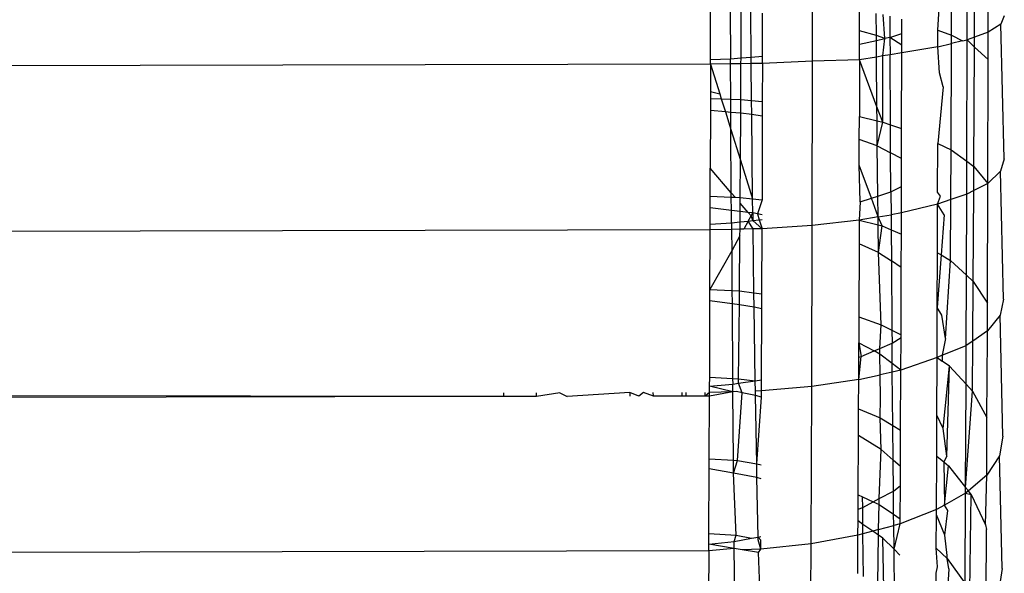
# Model space of a CAD drawing. Units: inches. Extents: x -41 to 578, y -52 to 398.
# Drawn here: x 296 to 297, y 186 to 186 of the extents above; entities that cross this region are included whole.
import ezdxf

# ---------------------------------------------------------------- set-up
doc = ezdxf.new("R2010")
doc.units = ezdxf.units.IN
doc.header["$MEASUREMENT"] = 0
doc.layers.add('VP-EQ', color=7, linetype='Continuous', true_color=0x8a3492)

# ---------------------------------------------------------------- blocks, each defined once
blk = doc.blocks.new('1232')
at = {"layer": 'VP-EQ', "color": 7}
for p, q in [((-26.68616, -18.73253), (-26.68614, -18.56599)), ((-26.54708, -18.7063), (-26.54686, -18.58822)), ((-26.53151, -18.71112), (-26.5315, -18.59337)), ((-26.52407, -18.70844), (-26.52386, -18.59592)), ((-26.51033, -18.7035), (-26.51031, -18.60361)), ((-26.56068, -18.70146), (-26.5564, -18.62615)), ((-26.78839, -18.73093), (-26.78839, -18.68032)), ((-26.76853, -18.6817), (-26.76831, -18.73004)), ((-26.75775, -18.72924), (-26.75757, -18.68247)), ((-26.7475, -18.72846), (-26.74788, -18.68314)), ((-26.7364, -18.72762), (-26.73639, -18.68456)), ((-26.63919, -18.70212), (-26.63919, -18.6817)), ((-26.62228, -18.70669), (-26.62242, -18.68465)), ((-26.61391, -18.70994), (-26.61556, -18.68586)), ((-26.6088, -18.68756), (-26.6087, -18.70878)), ((-26.59694, -18.70491), (-26.59694, -18.69054)), ((-26.49776, -18.69539), (-26.51033, -18.7035)), ((-26.4942, -18.68708), (-26.49776, -18.69539)), ((-26.49444, -18.8303), (-26.49776, -18.69539)), ((-26.62228, -18.70669), (-26.63919, -18.70212)), ((-26.63919, -18.71557), (-26.63919, -18.70212)), ((-26.6087, -18.70878), (-26.59694, -18.70491)), ((-26.59694, -18.71655), (-26.59694, -18.70491)), ((-26.56068, -18.71801), (-26.56068, -18.70146)), ((-26.56068, -18.70146), (-26.54708, -18.7063)), ((-26.54712, -18.71481), (-26.54708, -18.7063)), ((-26.54708, -18.7063), (-26.53599, -18.71218)), ((-26.51033, -18.7035), (-26.52407, -18.70844)), ((-26.51037, -18.73078), (-26.51033, -18.7035)), ((-26.6392, -18.73124), (-26.63919, -18.71557)), ((-26.63919, -18.71557), (-26.62224, -18.7118)), ((-26.62224, -18.7118), (-26.62228, -18.70669)), ((-26.61391, -18.70994), (-26.62228, -18.70669)), ((-26.62224, -18.7118), (-26.61391, -18.70994)), ((-26.6221, -18.72831), (-26.62224, -18.7118)), ((-26.61572, -18.72722), (-26.61391, -18.70994)), ((-26.6087, -18.70878), (-26.61391, -18.70994)), ((-26.59694, -18.71655), (-26.6087, -18.70878)), ((-26.6087, -18.70878), (-26.6086, -18.726)), ((-26.56068, -18.71801), (-26.54712, -18.71481)), ((-26.54753, -18.82136), (-26.54712, -18.71481)), ((-26.53599, -18.71218), (-26.54712, -18.71481)), ((-26.53599, -18.71218), (-26.53151, -18.71112)), ((-26.53171, -18.83273), (-26.53151, -18.71112)), ((-26.52407, -18.70844), (-26.53151, -18.71112)), ((-26.53151, -18.71112), (-26.52409, -18.71848)), ((-26.52409, -18.71848), (-26.52407, -18.70844)), ((-26.6086, -18.726), (-26.61572, -18.72722)), ((-26.59694, -18.724), (-26.6086, -18.726)), ((-26.60817, -18.79623), (-26.6086, -18.726)), ((-26.59706, -18.80002), (-26.59694, -18.724)), ((-26.59694, -18.724), (-26.59694, -18.71655)), ((-26.56068, -18.71801), (-26.59694, -18.724)), ((-26.55917, -18.74418), (-26.56068, -18.71801)), ((-26.52455, -18.83788), (-26.52409, -18.71848)), ((-26.52409, -18.71848), (-26.51037, -18.73078)), ((-26.78839, -18.73564), (-28.08816, -18.73853)), ((-26.78839, -18.73564), (-26.78844, -18.76281)), ((-26.78839, -18.73093), (-26.76831, -18.73004)), ((-26.78839, -18.73564), (-26.78839, -18.73093)), ((-26.76828, -18.73531), (-26.78839, -18.73564)), ((-26.78839, -18.73564), (-26.77908, -18.76529)), ((-26.76831, -18.73004), (-26.75775, -18.72924)), ((-26.76828, -18.73531), (-26.76831, -18.73004)), ((-26.75778, -18.73513), (-26.76828, -18.73531)), ((-26.76807, -18.77061), (-26.76828, -18.73531)), ((-26.75791, -18.7709), (-26.75778, -18.73513)), ((-26.75778, -18.73513), (-26.75775, -18.72924)), ((-26.74744, -18.73496), (-26.75778, -18.73513)), ((-26.75775, -18.72924), (-26.7475, -18.72846)), ((-26.7475, -18.72846), (-26.7364, -18.72762)), ((-26.74744, -18.73496), (-26.7475, -18.72846)), ((-26.7364, -18.73478), (-26.74744, -18.73496)), ((-26.74713, -18.77189), (-26.74744, -18.73496)), ((-26.7364, -18.73478), (-26.73646, -18.77286)), ((-26.7364, -18.73478), (-26.7364, -18.72762)), ((-26.68616, -18.73253), (-26.7364, -18.73478)), ((-26.68642, -18.89697), (-26.68616, -18.73253)), ((-26.6392, -18.73124), (-26.68616, -18.73253)), ((-26.6392, -18.73124), (-26.63929, -18.78798)), ((-26.6221, -18.72831), (-26.6392, -18.73124)), ((-26.62167, -18.77828), (-26.6392, -18.73124)), ((-26.61572, -18.72722), (-26.6221, -18.72831)), ((-26.62167, -18.77828), (-26.6221, -18.72831)), ((-26.61597, -18.79356), (-26.61572, -18.72722)), ((-26.51057, -18.85492), (-26.51037, -18.73078)), ((-26.55554, -18.7581), (-26.55917, -18.74418)), ((-26.78844, -18.76281), (-26.78845, -18.77002)), ((-26.78844, -18.76281), (-26.77908, -18.76529)), ((-26.77908, -18.76529), (-26.77749, -18.77034)), ((-26.55554, -18.7581), (-26.56084, -18.8149)), ((-26.78845, -18.77002), (-26.78847, -18.7818)), ((-26.78845, -18.77002), (-26.77749, -18.77034)), ((-26.77749, -18.77034), (-26.76807, -18.77061)), ((-26.77749, -18.77034), (-26.77344, -18.78323)), ((-26.76807, -18.77061), (-26.75791, -18.7709)), ((-26.76799, -18.78375), (-26.76807, -18.77061)), ((-26.758, -18.7847), (-26.75791, -18.7709)), ((-26.75791, -18.7709), (-26.74713, -18.77189)), ((-26.74713, -18.77189), (-26.73646, -18.77286)), ((-26.74701, -18.78574), (-26.74713, -18.77189)), ((-26.73646, -18.77286), (-26.73648, -18.78749)), ((-26.78847, -18.7818), (-26.78856, -18.83977)), ((-26.77344, -18.78323), (-26.78847, -18.7818)), ((-26.76799, -18.78375), (-26.77344, -18.78323)), ((-26.77344, -18.78323), (-26.76789, -18.80091)), ((-26.758, -18.7847), (-26.76799, -18.78375)), ((-26.76789, -18.80091), (-26.76799, -18.78375)), ((-26.75828, -18.8315), (-26.758, -18.7847)), ((-26.74701, -18.78574), (-26.758, -18.7847)), ((-26.61597, -18.79356), (-26.62167, -18.77828)), ((-26.62155, -18.79223), (-26.62167, -18.77828)), ((-26.73648, -18.78749), (-26.74701, -18.78574)), ((-26.74611, -18.87037), (-26.74701, -18.78574)), ((-26.73648, -18.78749), (-26.73662, -18.87147)), ((-26.63933, -18.81091), (-26.63929, -18.78798)), ((-26.63929, -18.78798), (-26.62155, -18.79223)), ((-26.62155, -18.79223), (-26.61597, -18.79356)), ((-26.62134, -18.81744), (-26.62155, -18.79223)), ((-26.62134, -18.81744), (-26.61597, -18.79356)), ((-26.61597, -18.79356), (-26.60817, -18.79623)), ((-26.76789, -18.80091), (-26.75828, -18.8315)), ((-26.7675, -18.86432), (-26.76789, -18.80091)), ((-26.60817, -18.79623), (-26.59706, -18.80002)), ((-26.608, -18.82441), (-26.60817, -18.79623)), ((-26.59711, -18.83011), (-26.59706, -18.80002)), ((-26.63937, -18.83659), (-26.63933, -18.81091)), ((-26.62134, -18.81744), (-26.63933, -18.81091)), ((-26.56092, -18.86383), (-26.56084, -18.8149)), ((-26.56084, -18.8149), (-26.54753, -18.82136)), ((-26.6208, -18.86761), (-26.62134, -18.81744)), ((-26.62134, -18.81744), (-26.608, -18.82441)), ((-26.60777, -18.86334), (-26.608, -18.82441)), ((-26.59711, -18.83011), (-26.608, -18.82441)), ((-26.54783, -18.87121), (-26.54753, -18.82136)), ((-26.54753, -18.82136), (-26.53171, -18.83273)), ((-26.7585, -18.86894), (-26.75828, -18.8315)), ((-26.75828, -18.8315), (-26.74611, -18.87037)), ((-26.59716, -18.85818), (-26.59711, -18.83011)), ((-26.53176, -18.86563), (-26.53171, -18.83273)), ((-26.53171, -18.83273), (-26.52455, -18.83788)), ((-26.49444, -18.8303), (-26.498, -18.84254)), ((-26.78861, -18.86786), (-26.78856, -18.83977)), ((-26.7675, -18.86432), (-26.78856, -18.83977)), ((-26.627, -18.86964), (-26.63937, -18.83659)), ((-26.63853, -18.87342), (-26.63937, -18.83659)), ((-26.52469, -18.86206), (-26.52455, -18.83788)), ((-26.52455, -18.83788), (-26.51057, -18.85492)), ((-26.498, -18.84254), (-26.51057, -18.85492)), ((-26.49488, -18.97088), (-26.498, -18.84254)), ((-26.6208, -18.86761), (-26.60777, -18.86334)), ((-26.60777, -18.86334), (-26.59716, -18.85818)), ((-26.60777, -18.86334), (-26.60759, -18.88631)), ((-26.5972, -18.88455), (-26.59716, -18.85818)), ((-26.55811, -18.86784), (-26.56092, -18.86383)), ((-26.52469, -18.86206), (-26.53176, -18.86563)), ((-26.52524, -18.95307), (-26.52469, -18.86206)), ((-26.51057, -18.85492), (-26.52469, -18.86206)), ((-26.51095, -18.97495), (-26.51057, -18.85492)), ((-26.78863, -18.87952), (-26.78861, -18.86786)), ((-26.78861, -18.86786), (-26.76748, -18.86862)), ((-26.7637, -18.86876), (-26.7675, -18.86432)), ((-26.76748, -18.86862), (-26.7675, -18.86432)), ((-26.76748, -18.86862), (-26.7637, -18.86876)), ((-26.7674, -18.88203), (-26.76748, -18.86862)), ((-26.7637, -18.86876), (-26.7585, -18.86894)), ((-26.75855, -18.87476), (-26.7585, -18.86894)), ((-26.7585, -18.86894), (-26.74611, -18.87037)), ((-26.74611, -18.87037), (-26.73662, -18.87147)), ((-26.74596, -18.88456), (-26.74611, -18.87037)), ((-26.73662, -18.87147), (-26.7413, -18.88553)), ((-26.63853, -18.87342), (-26.63946, -18.8917)), ((-26.63853, -18.87342), (-26.627, -18.86964)), ((-26.627, -18.86964), (-26.6208, -18.86761)), ((-26.62058, -18.8885), (-26.627, -18.86964)), ((-26.62058, -18.8885), (-26.6208, -18.86761)), ((-26.56094, -18.87576), (-26.55811, -18.86784)), ((-26.54783, -18.87121), (-26.56094, -18.87576)), ((-26.54819, -18.9323), (-26.54783, -18.87121)), ((-26.53176, -18.86563), (-26.54783, -18.87121)), ((-26.53202, -18.94694), (-26.53176, -18.86563)), ((-26.78865, -18.89591), (-26.78863, -18.87952)), ((-26.7674, -18.88203), (-26.78863, -18.87952)), ((-26.76732, -18.89453), (-26.7674, -18.88203)), ((-26.75862, -18.88306), (-26.7674, -18.88203)), ((-26.7587, -18.89358), (-26.75862, -18.88306)), ((-26.75862, -18.88306), (-26.75855, -18.87476)), ((-26.75062, -18.88401), (-26.75862, -18.88306)), ((-26.75062, -18.88401), (-26.75855, -18.87476)), ((-26.74596, -18.88456), (-26.75062, -18.88401)), ((-26.74761, -18.88752), (-26.75062, -18.88401)), ((-26.56094, -18.87576), (-26.5972, -18.88455)), ((-26.56109, -18.92445), (-26.56094, -18.87576)), ((-26.55444, -18.88656), (-26.56094, -18.87576)), ((-26.76732, -18.89453), (-26.7587, -18.89358)), ((-26.75876, -18.90078), (-26.7587, -18.89358)), ((-26.7587, -18.89358), (-26.7505, -18.89267)), ((-26.7505, -18.89267), (-26.75499, -18.90069)), ((-26.7505, -18.89267), (-26.74761, -18.88752)), ((-26.7505, -18.89267), (-26.74586, -18.89216)), ((-26.74575, -18.90048), (-26.7505, -18.89267)), ((-26.74761, -18.88752), (-26.74596, -18.88456)), ((-26.74586, -18.89216), (-26.74761, -18.88752)), ((-26.7413, -18.88553), (-26.74596, -18.88456)), ((-26.74596, -18.88456), (-26.74586, -18.89216)), ((-26.74586, -18.89216), (-26.73944, -18.89145)), ((-26.73667, -18.90028), (-26.74586, -18.89216)), ((-26.73664, -18.8865), (-26.7413, -18.88553)), ((-26.7413, -18.88553), (-26.73944, -18.89145)), ((-26.73944, -18.89145), (-26.73665, -18.89114)), ((-26.73944, -18.89145), (-26.73667, -18.90028)), ((-26.63946, -18.8917), (-26.68642, -18.89697)), ((-26.63946, -18.8917), (-26.63953, -18.91541)), ((-26.62058, -18.8885), (-26.63946, -18.8917)), ((-26.63946, -18.8917), (-26.6205, -18.89646)), ((-26.62058, -18.8885), (-26.60759, -18.88631)), ((-26.61659, -18.89743), (-26.62058, -18.8885)), ((-26.6205, -18.89646), (-26.62058, -18.8885)), ((-26.5972, -18.88455), (-26.60759, -18.88631)), ((-26.60759, -18.88631), (-26.60748, -18.90134)), ((-26.59727, -18.90572), (-26.5972, -18.88455)), ((-26.55444, -18.88656), (-26.55749, -18.92664)), ((-26.78866, -18.90146), (-28.08843, -18.90435)), ((-26.78885, -18.96119), (-26.78866, -18.90146)), ((-26.78866, -18.90146), (-26.78865, -18.89591)), ((-26.76727, -18.90097), (-26.78866, -18.90146)), ((-26.78865, -18.89591), (-26.76732, -18.89453)), ((-26.76732, -18.89453), (-26.76727, -18.90097)), ((-26.75876, -18.90078), (-26.76727, -18.90097)), ((-26.76727, -18.90097), (-26.76711, -18.92235)), ((-26.75882, -18.90754), (-26.75876, -18.90078)), ((-26.75499, -18.90069), (-26.75876, -18.90078)), ((-26.74575, -18.90048), (-26.75499, -18.90069)), ((-26.73667, -18.90028), (-26.74575, -18.90048)), ((-26.74492, -18.96445), (-26.74575, -18.90048)), ((-26.73687, -18.96556), (-26.73667, -18.90028)), ((-26.68642, -18.89697), (-26.73667, -18.90028)), ((-26.68693, -19.05843), (-26.68642, -18.89697)), ((-26.6205, -18.89646), (-26.61659, -18.89743)), ((-26.6202, -18.92416), (-26.6205, -18.89646)), ((-26.6202, -18.92416), (-26.61659, -18.89743)), ((-26.61659, -18.89743), (-26.60748, -18.90134)), ((-26.60748, -18.90134), (-26.59727, -18.90572)), ((-26.60748, -18.90134), (-26.60724, -18.9326)), ((-26.75882, -18.90754), (-26.76711, -18.92235)), ((-26.75927, -18.96247), (-26.75882, -18.90754)), ((-26.59737, -18.93904), (-26.59727, -18.90572)), ((-26.76711, -18.92235), (-26.78885, -18.96119)), ((-26.76711, -18.92235), (-26.76681, -18.96214)), ((-26.63953, -18.91541), (-26.63977, -18.98849)), ((-26.6202, -18.92416), (-26.63953, -18.91541)), ((-26.61741, -18.99653), (-26.6202, -18.92416)), ((-26.6202, -18.92416), (-26.60724, -18.9326)), ((-26.59737, -18.93904), (-26.60724, -18.9326)), ((-26.60724, -18.9326), (-26.60672, -19.00201)), ((-26.56126, -18.97916), (-26.56109, -18.92445)), ((-26.55749, -18.92664), (-26.56126, -18.97916)), ((-26.56109, -18.92445), (-26.55749, -18.92664)), ((-26.55749, -18.92664), (-26.54819, -18.9323)), ((-26.55312, -19.01029), (-26.54819, -18.9323)), ((-26.54819, -18.9323), (-26.53202, -18.94694)), ((-26.59759, -19.00668), (-26.59737, -18.93904)), ((-26.53224, -19.01732), (-26.53202, -18.94694)), ((-26.53202, -18.94694), (-26.52524, -18.95307)), ((-26.78889, -18.97252), (-26.78885, -18.96119)), ((-26.78885, -18.96119), (-26.76681, -18.96214)), ((-26.76681, -18.96214), (-26.75927, -18.96247)), ((-26.76681, -18.96214), (-26.7667, -18.97564)), ((-26.75943, -18.97666), (-26.75927, -18.96247)), ((-26.75927, -18.96247), (-26.74492, -18.96445)), ((-26.52573, -19.0128), (-26.52524, -18.95307)), ((-26.52524, -18.95307), (-26.51095, -18.97495)), ((-26.78913, -19.04916), (-26.78889, -18.97252)), ((-26.7667, -18.97564), (-26.78889, -18.97252)), ((-26.74492, -18.96445), (-26.73687, -18.96556)), ((-26.74474, -18.97873), (-26.74492, -18.96445)), ((-26.73692, -18.98066), (-26.73687, -18.96556)), ((-26.49488, -18.97088), (-26.49846, -18.98697)), ((-26.7667, -18.97564), (-26.76614, -19.05031)), ((-26.75943, -18.97666), (-26.7667, -18.97564)), ((-26.76023, -19.0506), (-26.75943, -18.97666)), ((-26.74474, -18.97873), (-26.75943, -18.97666)), ((-26.73692, -18.98066), (-26.74474, -18.97873)), ((-26.74359, -19.05277), (-26.74474, -18.97873)), ((-26.73715, -19.05184), (-26.73692, -18.98066)), ((-26.56142, -19.02917), (-26.56126, -18.97916)), ((-26.55685, -18.987), (-26.56126, -18.97916)), ((-26.51104, -19.00262), (-26.51095, -18.97495)), ((-26.63977, -18.98849), (-26.63985, -19.01454)), ((-26.63977, -18.98849), (-26.61741, -18.99653)), ((-26.55312, -19.01029), (-26.55685, -18.987)), ((-26.49846, -18.98697), (-26.51104, -19.00262)), ((-26.49554, -19.10798), (-26.49846, -18.98697)), ((-26.61896, -19.02038), (-26.61741, -18.99653)), ((-26.61741, -18.99653), (-26.60672, -19.00201)), ((-26.60672, -19.00201), (-26.59759, -19.00668)), ((-26.60672, -19.00201), (-26.60662, -19.01505)), ((-26.60662, -19.01505), (-26.5976, -19.00929)), ((-26.5977, -19.04213), (-26.5976, -19.00929)), ((-26.5976, -19.00929), (-26.59759, -19.00668)), ((-26.55312, -19.01029), (-26.55633, -19.0271)), ((-26.51104, -19.00262), (-26.52573, -19.0128)), ((-26.51173, -19.08934), (-26.51107, -19.00921)), ((-26.51107, -19.00921), (-26.51104, -19.00262)), ((-26.63989, -19.02909), (-26.63985, -19.01454)), ((-26.63985, -19.01454), (-26.63735, -19.02832)), ((-26.63985, -19.01454), (-26.62453, -19.02278)), ((-26.62453, -19.02278), (-26.61896, -19.02038)), ((-26.61896, -19.02038), (-26.60662, -19.01505)), ((-26.61889, -19.02582), (-26.61896, -19.02038)), ((-26.60643, -19.03541), (-26.60662, -19.01505)), ((-26.55633, -19.0271), (-26.53224, -19.01732)), ((-26.53243, -19.05613), (-26.53224, -19.01732)), ((-26.52573, -19.0128), (-26.53224, -19.01732)), ((-26.52614, -19.06292), (-26.52573, -19.0128)), ((-26.63997, -19.05151), (-26.63735, -19.02832)), ((-26.63997, -19.05151), (-26.63989, -19.02909)), ((-26.63989, -19.02909), (-26.63735, -19.02832)), ((-26.63735, -19.02832), (-26.62453, -19.02278)), ((-26.61889, -19.02582), (-26.62453, -19.02278)), ((-26.60643, -19.03541), (-26.61889, -19.02582)), ((-26.61856, -19.04676), (-26.61889, -19.02582)), ((-26.56142, -19.02917), (-26.5977, -19.04213)), ((-26.5617, -19.08723), (-26.56142, -19.02917)), ((-26.55633, -19.0271), (-26.56142, -19.02917)), ((-26.56142, -19.02917), (-26.55625, -19.03293)), ((-26.55633, -19.0271), (-26.55625, -19.03293)), ((-26.5977, -19.04213), (-26.60643, -19.03541)), ((-26.60635, -19.04405), (-26.60643, -19.03541)), ((-26.54907, -19.03816), (-26.55625, -19.03293)), ((-26.55538, -19.10052), (-26.54907, -19.03816)), ((-26.5516, -19.12822), (-26.54907, -19.03816)), ((-26.54907, -19.03816), (-26.53243, -19.05613)), ((-26.78916, -19.05798), (-26.78913, -19.04916)), ((-26.78913, -19.04916), (-26.76614, -19.05031)), ((-26.76614, -19.05031), (-26.76023, -19.0506)), ((-26.76614, -19.05031), (-26.76609, -19.05603)), ((-26.76029, -19.05519), (-26.76023, -19.0506)), ((-26.76023, -19.0506), (-26.74359, -19.05277)), ((-26.63997, -19.05151), (-26.68693, -19.05843)), ((-26.64011, -19.08089), (-26.63997, -19.05151)), ((-26.63997, -19.05151), (-26.61856, -19.04676)), ((-26.60635, -19.04405), (-26.61856, -19.04676)), ((-26.6182, -19.0697), (-26.61856, -19.04676)), ((-26.5977, -19.04213), (-26.60635, -19.04405)), ((-26.60586, -19.09734), (-26.60635, -19.04405)), ((-26.59799, -19.10199), (-26.5977, -19.04213)), ((-26.78918, -19.06425), (-26.78916, -19.05798)), ((-26.78916, -19.05798), (-26.76609, -19.05603)), ((-26.76602, -19.06358), (-26.78916, -19.05798)), ((-26.76609, -19.05603), (-26.76029, -19.05519)), ((-26.76602, -19.06358), (-26.76609, -19.05603)), ((-26.76029, -19.05519), (-26.74359, -19.05277)), ((-26.75647, -19.06466), (-26.76029, -19.05519)), ((-26.74359, -19.05277), (-26.73715, -19.05184)), ((-26.74343, -19.06292), (-26.74359, -19.05277)), ((-26.73718, -19.06274), (-26.73715, -19.05184)), ((-26.68693, -19.05843), (-26.73718, -19.06274)), ((-26.68769, -19.21589), (-26.68693, -19.05843)), ((-26.53292, -19.15938), (-26.53243, -19.05613)), ((-26.53243, -19.05613), (-26.52614, -19.06292)), ((-26.99544, -19.06839), (-28.08896, -19.07082)), ((-26.99544, -19.06839), (-28.08894, -19.06714)), ((-26.99551, -19.06471), (-26.99544, -19.06839)), ((-26.96264, -19.06832), (-26.99544, -19.06839)), ((-26.93898, -19.06458), (-26.96264, -19.06832)), ((-26.96264, -19.06832), (-26.96259, -19.06463)), ((-26.93898, -19.06458), (-26.9319, -19.06825)), ((-26.86897, -19.06442), (-26.9319, -19.06825)), ((-26.86897, -19.06442), (-26.86894, -19.06811)), ((-26.85993, -19.06809), (-26.86897, -19.06442)), ((-26.85539, -19.06439), (-26.85993, -19.06809)), ((-26.84548, -19.06806), (-26.85539, -19.06439)), ((-26.84548, -19.06806), (-26.84555, -19.06437)), ((-26.81676, -19.06799), (-26.84548, -19.06806)), ((-26.81676, -19.06799), (-26.81679, -19.06431)), ((-26.81266, -19.06798), (-26.81676, -19.06799)), ((-26.81266, -19.06798), (-26.81261, -19.0643)), ((-26.79352, -19.06794), (-26.81266, -19.06798)), ((-26.79352, -19.06794), (-26.79358, -19.06426)), ((-26.78918, -19.06425), (-26.79352, -19.06794)), ((-26.7892, -19.06793), (-26.79352, -19.06794)), ((-26.7895, -19.13093), (-26.7892, -19.06793)), ((-26.76602, -19.06358), (-26.7892, -19.06793)), ((-26.7892, -19.06793), (-26.78918, -19.06425)), ((-26.76602, -19.06358), (-26.78918, -19.06425)), ((-26.76232, -19.06347), (-26.76602, -19.06358)), ((-26.76539, -19.1323), (-26.76602, -19.06358)), ((-26.75647, -19.06466), (-26.76232, -19.06347)), ((-26.76135, -19.13253), (-26.75647, -19.06466)), ((-26.74336, -19.06734), (-26.75647, -19.06466)), ((-26.73718, -19.06274), (-26.74343, -19.06292)), ((-26.74336, -19.06734), (-26.74343, -19.06292)), ((-26.73721, -19.06909), (-26.74336, -19.06734)), ((-26.74209, -19.13597), (-26.74336, -19.06734)), ((-26.74209, -19.13597), (-26.73721, -19.06909)), ((-26.73721, -19.06909), (-26.73718, -19.06274)), ((-26.61842, -19.08991), (-26.6182, -19.0697)), ((-26.53292, -19.15938), (-26.52614, -19.06292)), ((-26.52614, -19.06292), (-26.51173, -19.08934)), ((-26.64023, -19.1074), (-26.64011, -19.08089)), ((-26.64011, -19.08089), (-26.61842, -19.08991)), ((-26.6174, -19.12149), (-26.61842, -19.08991)), ((-26.61842, -19.08991), (-26.60586, -19.09734)), ((-26.56189, -19.12803), (-26.5617, -19.08723)), ((-26.55538, -19.10052), (-26.5617, -19.08723)), ((-26.51173, -19.14715), (-26.51173, -19.08934)), ((-26.60586, -19.09734), (-26.59799, -19.10199)), ((-26.60554, -19.13202), (-26.60586, -19.09734)), ((-26.5516, -19.12822), (-26.55538, -19.10052)), ((-26.64052, -19.16691), (-26.64023, -19.1074)), ((-26.6174, -19.12149), (-26.64023, -19.1074)), ((-26.59816, -19.13856), (-26.59799, -19.10199)), ((-26.49554, -19.10798), (-26.49913, -19.12786)), ((-26.61953, -19.17067), (-26.6174, -19.12149)), ((-26.60554, -19.13202), (-26.6174, -19.12149)), ((-26.56215, -19.18166), (-26.56189, -19.12803)), ((-26.56189, -19.12803), (-26.55486, -19.13393)), ((-26.5516, -19.12822), (-26.55486, -19.13393)), ((-26.49913, -19.12786), (-26.51173, -19.14715)), ((-26.4964, -19.24081), (-26.49913, -19.12786)), ((-26.78955, -19.1409), (-26.7895, -19.13093)), ((-26.7895, -19.13093), (-26.76539, -19.1323)), ((-26.76539, -19.1323), (-26.76135, -19.13253)), ((-26.76527, -19.14532), (-26.76539, -19.1323)), ((-26.76527, -19.14532), (-26.76135, -19.13253)), ((-26.76135, -19.13253), (-26.74209, -19.13597)), ((-26.74184, -19.14958), (-26.74209, -19.13597)), ((-26.74209, -19.13597), (-26.73754, -19.13678)), ((-26.59816, -19.13856), (-26.60554, -19.13202)), ((-26.60525, -19.16307), (-26.60554, -19.13202)), ((-26.59825, -19.15754), (-26.59816, -19.13856)), ((-26.55486, -19.13393), (-26.55014, -19.13789)), ((-26.55486, -19.13393), (-26.55419, -19.17719)), ((-26.55419, -19.17719), (-26.55014, -19.13789)), ((-26.55014, -19.13789), (-26.53292, -19.15938)), ((-26.78986, -19.20572), (-26.78955, -19.1409)), ((-26.76527, -19.14532), (-26.78955, -19.1409)), ((-26.76263, -19.20743), (-26.76527, -19.14532)), ((-26.74184, -19.14958), (-26.76527, -19.14532)), ((-26.73761, -19.15093), (-26.74184, -19.14958)), ((-26.74053, -19.20925), (-26.74184, -19.14958)), ((-26.51173, -19.14715), (-26.53014, -19.16286)), ((-26.5129, -19.19689), (-26.51173, -19.14715)), ((-26.60525, -19.16307), (-26.59825, -19.15754)), ((-26.59841, -19.19077), (-26.59825, -19.15754)), ((-26.53295, -19.16527), (-26.53292, -19.15938)), ((-26.53014, -19.16286), (-26.53292, -19.15938)), ((-26.64059, -19.18116), (-26.64052, -19.16691)), ((-26.64052, -19.16691), (-26.63606, -19.169)), ((-26.63606, -19.169), (-26.62558, -19.17389)), ((-26.63596, -19.17942), (-26.63606, -19.169)), ((-26.61953, -19.17067), (-26.60525, -19.16307)), ((-26.605, -19.1864), (-26.60525, -19.16307)), ((-26.53295, -19.16527), (-26.55419, -19.17719)), ((-26.53354, -19.25569), (-26.53295, -19.16527)), ((-26.53014, -19.16286), (-26.53295, -19.16527)), ((-26.53295, -19.16527), (-26.52726, -19.16645)), ((-26.52726, -19.16645), (-26.53014, -19.16286)), ((-26.52858, -19.26265), (-26.52726, -19.16645)), ((-26.52726, -19.16645), (-26.5129, -19.19689)), ((-26.64059, -19.18116), (-26.63596, -19.17942)), ((-26.63596, -19.17942), (-26.62558, -19.17389)), ((-26.63578, -19.19645), (-26.63596, -19.17942)), ((-26.62558, -19.17389), (-26.61953, -19.17067)), ((-26.62558, -19.17389), (-26.61961, -19.17668)), ((-26.62004, -19.20172), (-26.61961, -19.17668)), ((-26.61961, -19.17668), (-26.61953, -19.17067)), ((-26.61961, -19.17668), (-26.605, -19.1864)), ((-26.55419, -19.17719), (-26.56215, -19.18166)), ((-26.55075, -19.18245), (-26.55419, -19.17719)), ((-26.64064, -19.19308), (-26.64059, -19.18116)), ((-26.605, -19.1864), (-26.59841, -19.19077)), ((-26.60488, -19.19759), (-26.605, -19.1864)), ((-26.56215, -19.18166), (-26.59844, -19.19583)), ((-26.5624, -19.22021), (-26.56219, -19.187)), ((-26.56219, -19.187), (-26.56215, -19.18166)), ((-26.55372, -19.20733), (-26.56219, -19.187)), ((-26.55372, -19.20733), (-26.55075, -19.18245)), ((-26.64071, -19.20736), (-26.64064, -19.19308)), ((-26.63578, -19.19645), (-26.64064, -19.19308)), ((-26.62585, -19.2033), (-26.63578, -19.19645)), ((-26.63567, -19.20598), (-26.63578, -19.19645)), ((-26.62004, -19.20172), (-26.60488, -19.19759)), ((-26.59844, -19.19583), (-26.60488, -19.19759)), ((-26.60462, -19.22135), (-26.60488, -19.19759)), ((-26.60462, -19.22135), (-26.59844, -19.19583)), ((-26.59844, -19.19583), (-26.59841, -19.19077)), ((-26.5129, -19.19689), (-26.51209, -19.20157)), ((-26.78991, -19.21617), (-26.78986, -19.20572)), ((-26.78986, -19.20572), (-26.76263, -19.20743)), ((-26.76464, -19.21355), (-26.76263, -19.20743)), ((-26.76263, -19.20743), (-26.74728, -19.21045)), ((-26.74728, -19.21045), (-26.74053, -19.20925)), ((-26.74053, -19.20925), (-26.73788, -19.20878)), ((-26.74048, -19.21179), (-26.74053, -19.20925)), ((-26.74053, -19.20925), (-26.7379, -19.2123)), ((-26.64071, -19.20736), (-26.68769, -19.21589)), ((-26.64096, -19.24576), (-26.64071, -19.20736)), ((-26.63567, -19.20598), (-26.64071, -19.20736)), ((-26.62585, -19.2033), (-26.63567, -19.20598)), ((-26.6352, -19.24872), (-26.63567, -19.20598)), ((-26.62004, -19.20172), (-26.62585, -19.2033)), ((-26.62014, -19.20726), (-26.62585, -19.2033)), ((-26.62097, -19.25603), (-26.62014, -19.20726)), ((-26.62014, -19.20726), (-26.62004, -19.20172)), ((-26.61576, -19.21028), (-26.62014, -19.20726)), ((-26.55137, -19.22773), (-26.55372, -19.20733)), ((-26.51265, -19.28713), (-26.51209, -19.20157)), ((-26.78994, -19.22301), (-26.78991, -19.21617)), ((-26.78991, -19.21617), (-26.76464, -19.21355)), ((-26.76457, -19.22049), (-26.78991, -19.21617)), ((-26.76464, -19.21355), (-26.74728, -19.21045)), ((-26.76457, -19.22049), (-26.76464, -19.21355)), ((-26.73794, -19.22115), (-26.74048, -19.21179)), ((-26.73794, -19.22115), (-26.7379, -19.2123)), ((-26.68769, -19.21589), (-26.73794, -19.22115)), ((-26.68868, -19.36841), (-26.68769, -19.21589)), ((-26.61465, -19.26066), (-26.61576, -19.21028)), ((-26.60462, -19.22135), (-26.61576, -19.21028)), ((-26.78994, -19.22301), (-28.08971, -19.2259)), ((-26.78994, -19.22301), (-26.79027, -19.2729)), ((-26.76457, -19.22049), (-26.78994, -19.22301)), ((-26.75677, -19.22182), (-26.76457, -19.22049)), ((-26.764, -19.27195), (-26.76457, -19.22049)), ((-26.73794, -19.22115), (-26.75677, -19.22182)), ((-26.7402, -19.22465), (-26.75677, -19.22182)), ((-26.7402, -19.22465), (-26.73794, -19.22115)), ((-26.73833, -19.28017), (-26.7402, -19.22465)), ((-26.59864, -19.22728), (-26.60462, -19.22135)), ((-26.6041, -19.2684), (-26.60462, -19.22135)), ((-26.5624, -19.22021), (-26.55141, -19.23059)), ((-26.5611, -19.23885), (-26.5624, -19.22021)), ((-26.55141, -19.23059), (-26.55137, -19.22773)), ((-26.54984, -19.24108), (-26.55141, -19.23059)), ((-26.55141, -19.23059), (-26.53354, -19.25569)), ((-26.56277, -19.27734), (-26.56256, -19.24523)), ((-26.56256, -19.24523), (-26.5611, -19.23885)), ((-26.54984, -19.24108), (-26.55232, -19.28327)), ((-26.4964, -19.24081), (-26.50002, -19.26433))]:
    blk.add_line(p, q, dxfattribs=at)

msp = doc.modelspace()

# ---------------------------------------------------------------- block references
at = {"layer": 'VP-EQ'}
msp.add_blockref('1232', (323.61045, 204.98356), dxfattribs=at)

doc.saveas('drawing.dxf')
